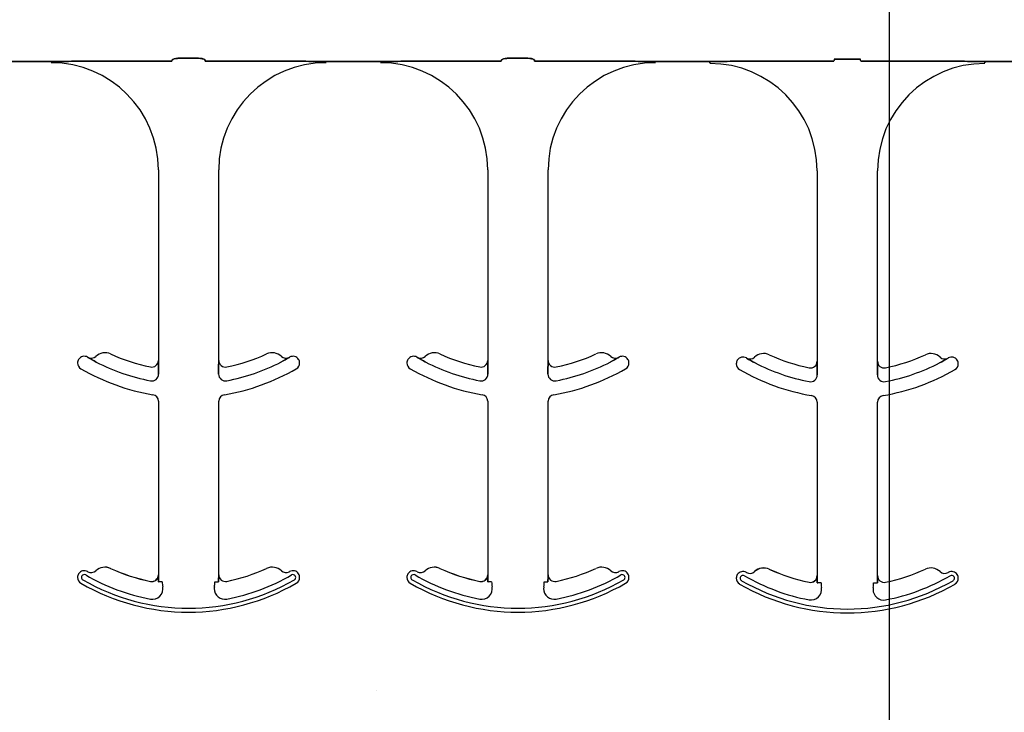
# Model space of a CAD drawing. Units: inches. Extents: x -25 to 189, y -8 to 114.
# Drawn here: x 31 to 33, y 32 to 34 of the extents above; entities that cross this region are included whole.
import ezdxf

# ---------------------------------------------------------------- set-up
doc = ezdxf.new("R2010")
doc.units = ezdxf.units.IN
doc.header["$MEASUREMENT"] = 0
doc.layers.add('FORM', color=7, linetype='Continuous')
doc.layers.add('Notes', color=7, linetype='Continuous')

# ---------------------------------------------------------------- blocks, each defined once
blk = doc.blocks.new('6infixed')
h = blk.add_hatch()
h.set_pattern_fill('AR-CONC', color=256, scale=0.64445)
h.paths.add_polyline_path([(-17.0842, -11.9985), (-11.0842, -11.9985), (-11.0842, -8.3765), (-17.0842, -8.3765)])
at = {"color": 0}
for p, q in [((-15.5556, -8.3659), (-15.6824, -8.3659)), ((-15.6824, -8.3659), (-15.5556, -8.3659)), ((-15.2742, -8.3657), (-15.4729, -8.3657)), ((-15.4729, -8.3657), (-15.2742, -8.3657)), ((-15.2123, -8.3587), (-15.2583, -8.3587)), ((-15.2583, -8.3587), (-15.2123, -8.3587)), ((-14.9977, -8.3657), (-15.1964, -8.3657)), ((-15.1964, -8.3657), (-14.9977, -8.3657)), ((-14.7882, -8.3659), (-14.915, -8.3659)), ((-14.915, -8.3659), (-14.7882, -8.3659)), ((-14.5069, -8.3657), (-14.7055, -8.3657)), ((-14.7055, -8.3657), (-14.5069, -8.3657)), ((-14.4449, -8.3587), (-14.491, -8.3587)), ((-14.491, -8.3587), (-14.4449, -8.3587)), ((-14.429, -8.3657), (-14.2303, -8.3657)), ((-14.2303, -8.3657), (-14.429, -8.3657)), ((-14.1476, -8.3659), (-14.0209, -8.3659)), ((-14.0209, -8.3659), (-14.1476, -8.3659)), ((-14.0209, -8.3668), (-14.0209, -8.3659)), ((-14.0209, -8.3668), (-14.0209, -8.3659)), ((-14.0209, -8.3668), (-14.0209, -8.3659)), ((-14.0209, -8.3668), (-14.0209, -8.3659)), ((-14.0209, -8.3668), (-14.0209, -8.3677)), ((-14.0209, -8.3668), (-14.0209, -8.3677)), ((-14.0209, -8.3668), (-14.0209, -8.3677)), ((-14.0209, -8.3668), (-14.0209, -8.3677)), ((-14.0209, -8.369), (-14.0209, -8.3677)), ((-14.0209, -8.369), (-14.0209, -8.3677)), ((-14.0209, -8.3677), (-14.0209, -8.369)), ((-14.0209, -8.3677), (-14.0209, -8.369)), ((-13.9382, -8.3657), (-13.7317, -8.3657)), ((-13.7317, -8.3657), (-13.9382, -8.3657)), ((-13.7313, -8.3606), (-13.6698, -8.3606)), ((-13.6698, -8.3606), (-13.7313, -8.3606)), ((-13.4629, -8.3657), (-13.6694, -8.3657)), ((-13.6694, -8.3657), (-13.4629, -8.3657)), ((-13.3802, -8.3668), (-13.3802, -8.3659)), ((-13.2535, -8.3659), (-13.3802, -8.3659)), ((-13.3802, -8.3668), (-13.3802, -8.3659)), ((-13.3802, -8.3668), (-13.3802, -8.3659)), ((-13.3802, -8.3659), (-13.2535, -8.3659)), ((-13.3802, -8.3668), (-13.3802, -8.3659)), ((-13.3802, -8.3668), (-13.3802, -8.3677)), ((-13.3802, -8.3668), (-13.3802, -8.3677)), ((-13.3802, -8.3668), (-13.3802, -8.3677)), ((-13.3802, -8.3668), (-13.3802, -8.3677)), ((-13.3802, -8.3677), (-13.3802, -8.369)), ((-13.3802, -8.3677), (-13.3802, -8.369)), ((-13.3802, -8.369), (-13.3802, -8.3677)), ((-13.3802, -8.369), (-13.3802, -8.3677)), ((-15.3056, -8.619), (-15.3056, -9.0632)), ((-15.3056, -8.619), (-15.3056, -9.0632)), ((-15.165, -9.0632), (-15.165, -8.619)), ((-15.165, -9.0632), (-15.165, -8.619)), ((-14.5382, -8.619), (-14.5382, -9.0632)), ((-14.5382, -8.619), (-14.5382, -9.0632)), ((-14.3976, -9.0632), (-14.3976, -8.619)), ((-14.3976, -9.0632), (-14.3976, -8.619)), ((-13.7709, -8.6208), (-13.7709, -9.0651)), ((-13.7709, -8.6208), (-13.7709, -9.0651)), ((-13.6302, -9.0651), (-13.6302, -8.6208)), ((-13.6302, -9.0651), (-13.6302, -8.6208)), ((-15.4701, -9.0561), (-15.47, -9.0559)), ((-15.47, -9.0559), (-15.4701, -9.0561)), ((-15.47, -9.0559), (-15.4701, -9.0561)), ((-15.4701, -9.0561), (-15.47, -9.0559)), ((-15.0006, -9.0559), (-15.0005, -9.0561)), ((-15.0005, -9.0561), (-15.0006, -9.0559)), ((-15.0006, -9.0559), (-15.0005, -9.0561)), ((-15.0005, -9.0561), (-15.0006, -9.0559)), ((-14.7027, -9.0561), (-14.7027, -9.0559)), ((-14.7027, -9.0559), (-14.7027, -9.0561)), ((-14.7027, -9.0559), (-14.7027, -9.0561)), ((-14.7027, -9.0561), (-14.7027, -9.0559)), ((-14.2332, -9.0559), (-14.2331, -9.0561)), ((-14.2331, -9.0561), (-14.2332, -9.0559)), ((-14.2332, -9.0559), (-14.2331, -9.0561)), ((-14.2331, -9.0561), (-14.2332, -9.0559)), ((-13.9353, -9.0579), (-13.9353, -9.0578)), ((-13.9353, -9.0578), (-13.9353, -9.0579)), ((-13.9353, -9.0578), (-13.9353, -9.0579)), ((-13.9353, -9.0579), (-13.9353, -9.0578)), ((-13.4658, -9.0578), (-13.4658, -9.0579)), ((-13.4658, -9.0579), (-13.4658, -9.0578)), ((-13.4658, -9.0578), (-13.4658, -9.0579)), ((-13.4658, -9.0579), (-13.4658, -9.0578)), ((-15.3056, -9.0632), (-15.3055, -9.0632)), ((-15.3055, -9.0632), (-15.3056, -9.0632)), ((-15.3055, -9.0632), (-15.3056, -9.0632)), ((-15.3056, -9.0632), (-15.3055, -9.0632)), ((-15.1651, -9.0632), (-15.165, -9.0632)), ((-15.165, -9.0632), (-15.1651, -9.0632)), ((-15.165, -9.0632), (-15.1651, -9.0632)), ((-15.1651, -9.0632), (-15.165, -9.0632)), ((-14.5382, -9.0632), (-14.5381, -9.0632)), ((-14.5381, -9.0632), (-14.5382, -9.0632)), ((-14.5381, -9.0632), (-14.5382, -9.0632)), ((-14.5382, -9.0632), (-14.5381, -9.0632)), ((-14.3977, -9.0632), (-14.3976, -9.0632)), ((-14.3976, -9.0632), (-14.3977, -9.0632)), ((-14.3976, -9.0632), (-14.3977, -9.0632)), ((-14.3977, -9.0632), (-14.3976, -9.0632)), ((-13.7709, -9.0651), (-13.7707, -9.0651)), ((-13.7707, -9.0651), (-13.7709, -9.0651)), ((-13.7707, -9.0651), (-13.7709, -9.0651)), ((-13.7709, -9.0651), (-13.7707, -9.0651)), ((-13.6304, -9.0651), (-13.6302, -9.0651)), ((-13.6302, -9.0651), (-13.6304, -9.0651)), ((-13.6302, -9.0651), (-13.6304, -9.0651)), ((-13.6304, -9.0651), (-13.6302, -9.0651)), ((-15.3052, -9.0853), (-15.3052, -9.0951)), ((-15.3052, -9.0951), (-15.3052, -9.0853)), ((-15.3052, -9.0951), (-15.3052, -9.0853)), ((-15.3052, -9.0853), (-15.3052, -9.0951)), ((-15.1654, -9.0951), (-15.1654, -9.0853)), ((-15.1654, -9.0853), (-15.1654, -9.0951)), ((-15.1654, -9.0853), (-15.1654, -9.0951)), ((-15.1654, -9.0951), (-15.1654, -9.0853)), ((-14.5378, -9.0853), (-14.5378, -9.0951)), ((-14.5378, -9.0951), (-14.5378, -9.0853)), ((-14.5378, -9.0951), (-14.5378, -9.0853)), ((-14.5378, -9.0853), (-14.5378, -9.0951)), ((-14.398, -9.0951), (-14.398, -9.0853)), ((-14.398, -9.0853), (-14.398, -9.0951)), ((-14.398, -9.0853), (-14.398, -9.0951)), ((-14.398, -9.0951), (-14.398, -9.0853)), ((-13.7705, -9.0872), (-13.7705, -9.097)), ((-13.7705, -9.097), (-13.7705, -9.0872)), ((-13.7705, -9.097), (-13.7705, -9.0872)), ((-13.7705, -9.0872), (-13.7705, -9.097)), ((-13.6306, -9.097), (-13.6306, -9.0872)), ((-13.6306, -9.0872), (-13.6306, -9.097)), ((-13.6306, -9.0872), (-13.6306, -9.097)), ((-13.6306, -9.097), (-13.6306, -9.0872)), ((-15.3056, -9.1586), (-15.3056, -9.5632)), ((-15.3056, -9.1586), (-15.3056, -9.5632)), ((-15.165, -9.5632), (-15.165, -9.1586)), ((-15.165, -9.5632), (-15.165, -9.1586)), ((-14.5382, -9.1586), (-14.5382, -9.5632)), ((-14.5382, -9.1586), (-14.5382, -9.5632)), ((-14.3976, -9.5632), (-14.3976, -9.1586)), ((-14.3976, -9.5632), (-14.3976, -9.1586)), ((-13.7709, -9.1605), (-13.7709, -9.5651)), ((-13.7709, -9.1605), (-13.7709, -9.5651)), ((-13.6302, -9.5651), (-13.6302, -9.1605)), ((-13.6302, -9.5651), (-13.6302, -9.1605)), ((-15.4515, -9.5538), (-15.4514, -9.5539)), ((-15.4514, -9.5539), (-15.4515, -9.5538)), ((-15.4514, -9.5539), (-15.4515, -9.5538)), ((-15.4515, -9.5538), (-15.4514, -9.5539)), ((-15.4172, -9.5483), (-15.4171, -9.5481)), ((-15.4171, -9.5481), (-15.4172, -9.5483)), ((-15.4171, -9.5481), (-15.4172, -9.5483)), ((-15.4172, -9.5483), (-15.4171, -9.5481)), ((-15.3056, -9.5632), (-15.3055, -9.5632)), ((-15.3055, -9.5632), (-15.3056, -9.5632)), ((-15.3055, -9.5632), (-15.3056, -9.5632)), ((-15.3056, -9.5632), (-15.3055, -9.5632)), ((-15.1651, -9.5632), (-15.165, -9.5632)), ((-15.165, -9.5632), (-15.1651, -9.5632)), ((-15.165, -9.5632), (-15.1651, -9.5632)), ((-15.1651, -9.5632), (-15.165, -9.5632)), ((-14.6841, -9.5538), (-14.684, -9.5539)), ((-14.684, -9.5539), (-14.6841, -9.5538)), ((-14.684, -9.5539), (-14.6841, -9.5538)), ((-14.6841, -9.5538), (-14.684, -9.5539)), ((-14.6498, -9.5483), (-14.6497, -9.5481)), ((-14.6497, -9.5481), (-14.6498, -9.5483)), ((-14.6497, -9.5481), (-14.6498, -9.5483)), ((-14.6498, -9.5483), (-14.6497, -9.5481)), ((-14.5382, -9.5632), (-14.5381, -9.5632)), ((-14.5381, -9.5632), (-14.5382, -9.5632)), ((-14.5381, -9.5632), (-14.5382, -9.5632)), ((-14.5382, -9.5632), (-14.5381, -9.5632)), ((-14.3977, -9.5632), (-14.3976, -9.5632)), ((-14.3976, -9.5632), (-14.3977, -9.5632)), ((-14.3976, -9.5632), (-14.3977, -9.5632)), ((-14.3977, -9.5632), (-14.3976, -9.5632)), ((-13.9167, -9.5557), (-13.9167, -9.5557)), ((-13.9167, -9.5557), (-13.9167, -9.5557)), ((-13.9167, -9.5557), (-13.9167, -9.5557)), ((-13.9167, -9.5557), (-13.9167, -9.5557)), ((-13.8824, -9.5501), (-13.8824, -9.55)), ((-13.8824, -9.55), (-13.8824, -9.5501)), ((-13.8824, -9.55), (-13.8824, -9.5501)), ((-13.8824, -9.5501), (-13.8824, -9.55)), ((-13.7709, -9.5651), (-13.7707, -9.5651)), ((-13.7707, -9.5651), (-13.7709, -9.5651)), ((-13.7707, -9.5651), (-13.7709, -9.5651)), ((-13.7709, -9.5651), (-13.7707, -9.5651)), ((-13.6304, -9.5651), (-13.6302, -9.5651)), ((-13.6302, -9.5651), (-13.6304, -9.5651)), ((-13.6302, -9.5651), (-13.6304, -9.5651)), ((-13.6304, -9.5651), (-13.6302, -9.5651)), ((-15.3244, -9.5787), (-15.3244, -9.5785)), ((-15.3244, -9.5787), (-15.3244, -9.5785)), ((-15.3244, -9.5785), (-15.3244, -9.5787)), ((-15.3244, -9.5785), (-15.3244, -9.5787)), ((-15.3044, -9.5799), (-15.3052, -9.5799)), ((-15.3044, -9.5799), (-15.3052, -9.5799)), ((-15.3052, -9.5799), (-15.3044, -9.5799)), ((-15.3052, -9.5799), (-15.3044, -9.5799)), ((-15.2966, -9.5799), (-15.3044, -9.5799)), ((-15.2966, -9.5799), (-15.3044, -9.5799)), ((-15.2966, -9.5799), (-15.3044, -9.5799)), ((-15.2966, -9.5799), (-15.3044, -9.5799)), ((-15.174, -9.5799), (-15.1662, -9.5799)), ((-15.174, -9.5799), (-15.1662, -9.5799)), ((-15.174, -9.5799), (-15.1662, -9.5799)), ((-15.174, -9.5799), (-15.1662, -9.5799)), ((-15.1654, -9.5799), (-15.1662, -9.5799)), ((-15.1662, -9.5799), (-15.1654, -9.5799)), ((-15.1654, -9.5799), (-15.1662, -9.5799)), ((-15.1662, -9.5799), (-15.1654, -9.5799)), ((-14.5571, -9.5787), (-14.557, -9.5785)), ((-14.5571, -9.5787), (-14.557, -9.5785)), ((-14.557, -9.5785), (-14.5571, -9.5787)), ((-14.557, -9.5785), (-14.5571, -9.5787)), ((-14.537, -9.5799), (-14.5379, -9.5799)), ((-14.537, -9.5799), (-14.5379, -9.5799)), ((-14.5379, -9.5799), (-14.537, -9.5799)), ((-14.5379, -9.5799), (-14.537, -9.5799)), ((-14.5292, -9.5799), (-14.537, -9.5799)), ((-14.5292, -9.5799), (-14.537, -9.5799)), ((-14.5292, -9.5799), (-14.537, -9.5799)), ((-14.5292, -9.5799), (-14.537, -9.5799)), ((-14.4067, -9.5799), (-14.3988, -9.5799)), ((-14.4067, -9.5799), (-14.3988, -9.5799)), ((-14.4067, -9.5799), (-14.3988, -9.5799)), ((-14.4067, -9.5799), (-14.3988, -9.5799)), ((-14.398, -9.5799), (-14.3988, -9.5799)), ((-14.3988, -9.5799), (-14.398, -9.5799)), ((-14.398, -9.5799), (-14.3988, -9.5799)), ((-14.3988, -9.5799), (-14.398, -9.5799)), ((-13.7897, -9.5805), (-13.7897, -9.5804)), ((-13.7897, -9.5805), (-13.7897, -9.5804)), ((-13.7897, -9.5804), (-13.7897, -9.5805)), ((-13.7897, -9.5804), (-13.7897, -9.5805)), ((-13.7696, -9.5817), (-13.7705, -9.5817)), ((-13.7696, -9.5817), (-13.7705, -9.5817)), ((-13.7705, -9.5817), (-13.7696, -9.5817)), ((-13.7705, -9.5817), (-13.7696, -9.5817)), ((-13.7618, -9.5817), (-13.7696, -9.5817)), ((-13.7618, -9.5817), (-13.7696, -9.5817)), ((-13.7618, -9.5817), (-13.7696, -9.5817)), ((-13.7618, -9.5817), (-13.7696, -9.5817)), ((-13.6393, -9.5817), (-13.6315, -9.5817)), ((-13.6393, -9.5817), (-13.6315, -9.5817)), ((-13.6393, -9.5817), (-13.6315, -9.5817)), ((-13.6393, -9.5817), (-13.6315, -9.5817)), ((-13.6306, -9.5817), (-13.6315, -9.5817)), ((-13.6315, -9.5817), (-13.6306, -9.5817)), ((-13.6306, -9.5817), (-13.6315, -9.5817)), ((-13.6315, -9.5817), (-13.6306, -9.5817))]:
    blk.add_line(p, q, dxfattribs=at)
for points in [[(-15.5017, -8.3658), (-15.5017, -8.3658, -0.001535), (-15.5556, -8.3659)], [(-15.5556, -8.3659), (-15.5556, -8.3659, 0.001298), (-15.5017, -8.3658)], [(-15.4729, -8.3657), (-15.4729, -8.3657, 0.001819), (-15.5017, -8.3658)], [(-15.5017, -8.3658), (-15.5017, -8.3658, -0.001526), (-15.4729, -8.3657)], [(-15.274, -8.3634, -0.078814), (-15.2739, -8.3631, -0.057826), (-15.2737, -8.3628, -0.050493), (-15.2734, -8.3624, -0.041197), (-15.2728, -8.3619, -0.036347), (-15.2715, -8.3612, -0.036924), (-15.2689, -8.3602, -0.037516), (-15.2642, -8.3592, -0.036768), (-15.2583, -8.3587)], [(-15.2583, -8.3587, 0.057192), (-15.2671, -8.3597, 0.037947), (-15.2707, -8.3609, 0.038224), (-15.2725, -8.3617, 0.050937), (-15.2734, -8.3624, 0.065186), (-15.2738, -8.3629, 0.061203), (-15.2739, -8.3632, 0.053441), (-15.274, -8.3634)], [(-15.2123, -8.3587, -0.057192), (-15.2035, -8.3597, -0.037947), (-15.1999, -8.3609, -0.038224), (-15.1981, -8.3617, -0.050937), (-15.1972, -8.3624, -0.065186), (-15.1968, -8.3629, -0.061203), (-15.1967, -8.3632, -0.053441), (-15.1967, -8.3634)], [(-15.1967, -8.3634, 0.078814), (-15.1967, -8.3631, 0.057826), (-15.1969, -8.3628, 0.050493), (-15.1972, -8.3624, 0.041197), (-15.1978, -8.3619, 0.036347), (-15.1991, -8.3612, 0.036924), (-15.2017, -8.3602, 0.037516), (-15.2064, -8.3592, 0.036768), (-15.2123, -8.3587)], [(-14.9689, -8.3658), (-14.9689, -8.3658, 0.001526), (-14.9977, -8.3657)], [(-14.9977, -8.3657), (-14.9977, -8.3657, -0.001819), (-14.9689, -8.3658)], [(-14.915, -8.3659), (-14.915, -8.3659, -0.001298), (-14.9689, -8.3658)], [(-14.9689, -8.3658), (-14.9689, -8.3658, 0.001535), (-14.915, -8.3659)], [(-14.7343, -8.3658), (-14.7343, -8.3658, -0.001535), (-14.7882, -8.3659)], [(-14.7882, -8.3659), (-14.7882, -8.3659, 0.001298), (-14.7343, -8.3658)], [(-14.7055, -8.3657), (-14.7055, -8.3657, 0.001819), (-14.7343, -8.3658)], [(-14.7343, -8.3658), (-14.7343, -8.3658, -0.001526), (-14.7055, -8.3657)], [(-14.5066, -8.3634, -0.078814), (-14.5065, -8.3631, -0.057826), (-14.5064, -8.3628, -0.050493), (-14.506, -8.3624, -0.041197), (-14.5054, -8.3619, -0.036347), (-14.5042, -8.3612, -0.036924), (-14.5015, -8.3602, -0.037516), (-14.4968, -8.3592, -0.036768), (-14.491, -8.3587)], [(-14.491, -8.3587, 0.057192), (-14.4998, -8.3597, 0.037947), (-14.5033, -8.3609, 0.038224), (-14.5051, -8.3617, 0.050937), (-14.506, -8.3624, 0.065186), (-14.5064, -8.3629, 0.061203), (-14.5065, -8.3632, 0.053441), (-14.5066, -8.3634)], [(-14.4449, -8.3587, -0.057192), (-14.4361, -8.3597, -0.037947), (-14.4326, -8.3609, -0.038224), (-14.4308, -8.3617, -0.050937), (-14.4298, -8.3624, -0.065186), (-14.4294, -8.3629, -0.061203), (-14.4293, -8.3632, -0.053441), (-14.4293, -8.3634)], [(-14.4293, -8.3634, 0.078814), (-14.4293, -8.3631, 0.057826), (-14.4295, -8.3628, 0.050493), (-14.4298, -8.3624, 0.041197), (-14.4305, -8.3619, 0.036347), (-14.4317, -8.3612, 0.036924), (-14.4343, -8.3602, 0.037516), (-14.4391, -8.3592, 0.036768), (-14.4449, -8.3587)], [(-14.2303, -8.3657), (-14.2303, -8.3657, -0.001819), (-14.2015, -8.3658)], [(-14.2015, -8.3658), (-14.2015, -8.3658, 0.001526), (-14.2303, -8.3657)], [(-14.2015, -8.3658), (-14.2015, -8.3658, 0.001535), (-14.1476, -8.3659)], [(-14.1476, -8.3659), (-14.1476, -8.3659, -0.001298), (-14.2015, -8.3658)], [(-14.0209, -8.3659), (-14.0209, -8.3659, 0.001298), (-13.9669, -8.3658)], [(-13.9669, -8.3658), (-13.9669, -8.3658, -0.001535), (-14.0209, -8.3659)], [(-13.9669, -8.3658), (-13.9669, -8.3658, -0.001526), (-13.9382, -8.3657)], [(-13.9382, -8.3657), (-13.9382, -8.3657, 0.001819), (-13.9669, -8.3658)], [(-13.4342, -8.3658), (-13.4342, -8.3658, 0.001526), (-13.4629, -8.3657)], [(-13.4629, -8.3657), (-13.4629, -8.3657, -0.001819), (-13.4342, -8.3658)], [(-13.3802, -8.3659), (-13.3802, -8.3659, -0.001298), (-13.4342, -8.3658)], [(-13.4342, -8.3658), (-13.4342, -8.3658, 0.001535), (-13.3802, -8.3659)], [(-15.4503, -9.0672), (-15.4503, -9.0672, -0.018371), (-15.4701, -9.0561)], [(-15.4701, -9.0561), (-15.4701, -9.0561, 0.018454), (-15.4503, -9.0672)], [(-15.4701, -9.0561), (-15.4701, -9.0561, 0.018454), (-15.4503, -9.0672)], [(-15.4503, -9.0672), (-15.4503, -9.0672, -0.018371), (-15.4701, -9.0561)], [(-15.0005, -9.0561), (-15.0005, -9.0561, -0.018454), (-15.0203, -9.0672)], [(-15.0203, -9.0672), (-15.0203, -9.0672, 0.018371), (-15.0005, -9.0561)], [(-15.0203, -9.0672), (-15.0203, -9.0672, 0.018371), (-15.0005, -9.0561)], [(-15.0005, -9.0561), (-15.0005, -9.0561, -0.018454), (-15.0203, -9.0672)], [(-14.683, -9.0672), (-14.683, -9.0672, -0.018371), (-14.7027, -9.0561)], [(-14.7027, -9.0561), (-14.7027, -9.0561, 0.018454), (-14.683, -9.0672)], [(-14.7027, -9.0561), (-14.7027, -9.0561, 0.018454), (-14.683, -9.0672)], [(-14.683, -9.0672), (-14.683, -9.0672, -0.018371), (-14.7027, -9.0561)], [(-14.2331, -9.0561), (-14.2331, -9.0561, -0.018454), (-14.2529, -9.0672)], [(-14.2529, -9.0672), (-14.2529, -9.0672, 0.018371), (-14.2331, -9.0561)], [(-14.2529, -9.0672), (-14.2529, -9.0672, 0.018371), (-14.2331, -9.0561)], [(-14.2331, -9.0561), (-14.2331, -9.0561, -0.018454), (-14.2529, -9.0672)], [(-13.9156, -9.069), (-13.9156, -9.069, -0.018371), (-13.9353, -9.0579)], [(-13.9353, -9.0579), (-13.9353, -9.0579, 0.018454), (-13.9156, -9.069)], [(-13.9353, -9.0579), (-13.9353, -9.0579, 0.018454), (-13.9156, -9.069)], [(-13.9156, -9.069), (-13.9156, -9.069, -0.018371), (-13.9353, -9.0579)], [(-13.4658, -9.0579), (-13.4658, -9.0579, -0.018454), (-13.4855, -9.069)], [(-13.4855, -9.069), (-13.4855, -9.069, 0.018371), (-13.4658, -9.0579)], [(-13.4855, -9.069), (-13.4855, -9.069, 0.018371), (-13.4658, -9.0579)], [(-13.4658, -9.0579), (-13.4658, -9.0579, -0.018454), (-13.4855, -9.069)], [(-15.3055, -9.0632), (-15.3055, -9.0632, -0.006561), (-15.3052, -9.0853)], [(-15.3052, -9.0853), (-15.3052, -9.0853, 0.006526), (-15.3055, -9.0632)], [(-15.3052, -9.0853), (-15.3052, -9.0853, 0.006526), (-15.3055, -9.0632)], [(-15.3055, -9.0632), (-15.3055, -9.0632, -0.006561), (-15.3052, -9.0853)], [(-15.1654, -9.0853), (-15.1654, -9.0853, -0.006526), (-15.1651, -9.0632)], [(-15.1651, -9.0632), (-15.1651, -9.0632, 0.006561), (-15.1654, -9.0853)], [(-15.1651, -9.0632), (-15.1651, -9.0632, 0.006561), (-15.1654, -9.0853)], [(-15.1654, -9.0853), (-15.1654, -9.0853, -0.006526), (-15.1651, -9.0632)], [(-14.5381, -9.0632), (-14.5381, -9.0632, -0.006561), (-14.5378, -9.0853)], [(-14.5378, -9.0853), (-14.5378, -9.0853, 0.006526), (-14.5381, -9.0632)], [(-14.5378, -9.0853), (-14.5378, -9.0853, 0.006526), (-14.5381, -9.0632)], [(-14.5381, -9.0632), (-14.5381, -9.0632, -0.006561), (-14.5378, -9.0853)], [(-14.398, -9.0853), (-14.398, -9.0853, -0.006526), (-14.3977, -9.0632)], [(-14.3977, -9.0632), (-14.3977, -9.0632, 0.006561), (-14.398, -9.0853)], [(-14.3977, -9.0632), (-14.3977, -9.0632, 0.006561), (-14.398, -9.0853)], [(-14.398, -9.0853), (-14.398, -9.0853, -0.006526), (-14.3977, -9.0632)], [(-13.7707, -9.0651), (-13.7707, -9.0651, -0.006561), (-13.7705, -9.0872)], [(-13.7705, -9.0872), (-13.7705, -9.0872, 0.006526), (-13.7707, -9.0651)], [(-13.7705, -9.0872), (-13.7705, -9.0872, 0.006526), (-13.7707, -9.0651)], [(-13.7707, -9.0651), (-13.7707, -9.0651, -0.006561), (-13.7705, -9.0872)], [(-13.6306, -9.0872), (-13.6306, -9.0872, -0.006526), (-13.6304, -9.0651)], [(-13.6304, -9.0651), (-13.6304, -9.0651, 0.006561), (-13.6306, -9.0872)], [(-13.6304, -9.0651), (-13.6304, -9.0651, 0.006561), (-13.6306, -9.0872)], [(-13.6306, -9.0872), (-13.6306, -9.0872, -0.006526), (-13.6304, -9.0651)], [(-15.3055, -9.5632), (-15.3055, -9.5632, -0.00533), (-15.3052, -9.5799)], [(-15.3052, -9.5799), (-15.3052, -9.5799, 0.005316), (-15.3055, -9.5632)], [(-15.3052, -9.5799), (-15.3052, -9.5799, 0.005316), (-15.3055, -9.5632)], [(-15.3055, -9.5632), (-15.3055, -9.5632, -0.00533), (-15.3052, -9.5799)], [(-15.1654, -9.5799), (-15.1654, -9.5799, -0.005316), (-15.1651, -9.5632)], [(-15.1651, -9.5632), (-15.1651, -9.5632, 0.00533), (-15.1654, -9.5799)], [(-15.1651, -9.5632), (-15.1651, -9.5632, 0.00533), (-15.1654, -9.5799)], [(-15.1654, -9.5799), (-15.1654, -9.5799, -0.005316), (-15.1651, -9.5632)], [(-14.5381, -9.5632), (-14.5381, -9.5632, -0.00533), (-14.5379, -9.5799)], [(-14.5379, -9.5799), (-14.5379, -9.5799, 0.005316), (-14.5381, -9.5632)], [(-14.5379, -9.5799), (-14.5379, -9.5799, 0.005316), (-14.5381, -9.5632)], [(-14.5381, -9.5632), (-14.5381, -9.5632, -0.00533), (-14.5379, -9.5799)], [(-14.398, -9.5799), (-14.398, -9.5799, -0.005316), (-14.3977, -9.5632)], [(-14.3977, -9.5632), (-14.3977, -9.5632, 0.00533), (-14.398, -9.5799)], [(-14.3977, -9.5632), (-14.3977, -9.5632, 0.00533), (-14.398, -9.5799)], [(-14.398, -9.5799), (-14.398, -9.5799, -0.005316), (-14.3977, -9.5632)], [(-13.7707, -9.5651), (-13.7707, -9.5651, -0.00533), (-13.7705, -9.5817)], [(-13.7705, -9.5817), (-13.7705, -9.5817, 0.005316), (-13.7707, -9.5651)], [(-13.7705, -9.5817), (-13.7705, -9.5817, 0.005316), (-13.7707, -9.5651)], [(-13.7707, -9.5651), (-13.7707, -9.5651, -0.00533), (-13.7705, -9.5817)], [(-13.6306, -9.5817), (-13.6306, -9.5817, -0.005316), (-13.6304, -9.5651)], [(-13.6304, -9.5651), (-13.6304, -9.5651, 0.00533), (-13.6306, -9.5817)], [(-13.6304, -9.5651), (-13.6304, -9.5651, 0.00533), (-13.6306, -9.5817)], [(-13.6306, -9.5817), (-13.6306, -9.5817, -0.005316), (-13.6304, -9.5651)]]:
    blk.add_lwpolyline(points, format="xyb", dxfattribs=at)
for centre, radius, start, end in [((-15.5556, -8.619), 0.25, 0, 90), ((-15.5556, -8.619), 0.25, 0, 90), ((-14.915, -8.619), 0.25, 90, 180), ((-14.915, -8.619), 0.25, 90, 180), ((-14.7882, -8.619), 0.25, 0, 90), ((-14.7882, -8.619), 0.25, 0, 90), ((-14.1476, -8.619), 0.25, 90, 180), ((-14.1476, -8.619), 0.25, 90, 180), ((-14.0209, -8.6208), 0.25, 0, 90), ((-14.0209, -8.6208), 0.25, 0, 90), ((-13.3802, -8.6208), 0.25, 90, 180), ((-13.3802, -8.6208), 0.25, 90, 180), ((-15.4784, -9.0692), 0.0156, 148.0333, 180), ((-15.4784, -9.0692), 0.0156, 148.0333, 180), ((-15.4784, -9.0692), 0.0156, 59.8819, 148.0333), ((-15.4784, -9.0692), 0.0156, 59.8819, 148.0333), ((-15.2353, -8.6502), 0.4688, 239.8819, 239.9499), ((-15.2353, -8.6502), 0.4688, 239.8819, 239.9499), ((-15.4622, -9.0424), 0.0156, 239.9499, 313.2501), ((-15.4622, -9.0424), 0.0156, 239.9499, 313.2501), ((-15.4301, -9.0766), 0.0313, 65.4462, 133.2501), ((-15.4301, -9.0766), 0.0313, 65.4462, 133.2501), ((-15.2353, -8.6502), 0.4375, 245.4462, 258.2464), ((-15.2353, -8.6502), 0.4375, 245.4462, 258.2464), ((-15.2353, -8.6502), 0.4375, 281.7536, 294.5538), ((-15.2353, -8.6502), 0.4375, 281.7536, 294.5538), ((-15.0405, -9.0766), 0.0312, 46.7499, 114.5538), ((-15.0405, -9.0766), 0.0312, 46.7499, 114.5538), ((-15.0084, -9.0424), 0.0156, 226.7499, 300.0501), ((-15.0084, -9.0424), 0.0156, 226.7499, 300.0501), ((-15.2353, -8.6502), 0.4688, 300.0501, 300.1181), ((-15.2353, -8.6502), 0.4688, 300.0501, 300.1181), ((-14.9922, -9.0692), 0.0156, 31.9667, 120.1181), ((-14.9922, -9.0692), 0.0156, 31.9667, 120.1181), ((-14.9922, -9.0692), 0.0156, 0, 31.9667), ((-14.9922, -9.0692), 0.0156, 0, 31.9667), ((-14.711, -9.0692), 0.0156, 148.0333, 180), ((-14.711, -9.0692), 0.0156, 148.0333, 180), ((-14.711, -9.0692), 0.0156, 59.8819, 148.0333), ((-14.711, -9.0692), 0.0156, 59.8819, 148.0333), ((-14.4679, -8.6502), 0.4688, 239.8819, 239.9499), ((-14.4679, -8.6502), 0.4688, 239.8819, 239.9499), ((-14.6948, -9.0424), 0.0156, 239.9499, 313.2501), ((-14.6948, -9.0424), 0.0156, 239.9499, 313.2501), ((-14.6627, -9.0766), 0.0313, 65.4462, 133.2501), ((-14.6627, -9.0766), 0.0313, 65.4462, 133.2501), ((-14.4679, -8.6502), 0.4375, 245.4462, 258.2464), ((-14.4679, -8.6502), 0.4375, 245.4462, 258.2464), ((-14.4679, -8.6502), 0.4375, 281.7536, 294.5538), ((-14.4679, -8.6502), 0.4375, 281.7536, 294.5538), ((-14.2731, -9.0766), 0.0312, 46.7499, 114.5538), ((-14.2731, -9.0766), 0.0312, 46.7499, 114.5538), ((-14.241, -9.0424), 0.0156, 226.7499, 300.0501), ((-14.241, -9.0424), 0.0156, 226.7499, 300.0501), ((-14.4679, -8.6502), 0.4688, 300.0501, 300.1181), ((-14.4679, -8.6502), 0.4688, 300.0501, 300.1181), ((-14.2249, -9.0692), 0.0156, 31.9667, 120.1181), ((-14.2249, -9.0692), 0.0156, 31.9667, 120.1181), ((-14.2249, -9.0692), 0.0156, 0, 31.9667), ((-14.2249, -9.0692), 0.0156, 0, 31.9667), ((-13.9436, -9.071), 0.0156, 59.8819, 148.0333), ((-13.9436, -9.071), 0.0156, 59.8819, 148.0333), ((-13.7005, -8.6521), 0.4688, 239.8819, 239.9499), ((-13.7005, -8.6521), 0.4688, 239.8819, 239.9499), ((-13.9275, -9.0443), 0.0156, 239.9499, 313.2501), ((-13.9275, -9.0443), 0.0156, 239.9499, 313.2501), ((-13.8953, -9.0784), 0.0313, 65.4462, 133.2501), ((-13.8953, -9.0784), 0.0313, 65.4462, 133.2501), ((-13.7005, -8.6521), 0.4375, 245.4462, 258.2464), ((-13.7005, -8.6521), 0.4375, 245.4462, 258.2464), ((-13.7005, -8.6521), 0.4375, 281.7536, 294.5538), ((-13.7005, -8.6521), 0.4375, 281.7536, 294.5538), ((-13.5058, -9.0784), 0.0312, 46.7499, 114.5538), ((-13.5058, -9.0784), 0.0312, 46.7499, 114.5538), ((-13.4736, -9.0443), 0.0156, 226.7499, 300.0501), ((-13.4736, -9.0443), 0.0156, 226.7499, 300.0501), ((-13.7005, -8.6521), 0.4688, 300.0501, 300.1181), ((-13.7005, -8.6521), 0.4688, 300.0501, 300.1181), ((-13.4575, -9.071), 0.0156, 31.9667, 120.1181), ((-13.4575, -9.071), 0.0156, 31.9667, 120.1181), ((-15.4784, -9.0692), 0.0156, 180, 239.8819), ((-15.4784, -9.0692), 0.0156, 180, 239.8819), ((-15.2353, -8.6502), 0.5, 239.8819, 260.4059), ((-15.2353, -8.6502), 0.5, 239.8819, 260.4059), ((-15.2353, -8.6502), 0.4691, 242.7181, 259.0673), ((-15.2353, -8.6502), 0.4691, 242.7181, 259.0673), ((-15.2353, -8.6502), 0.4691, 242.7181, 259.0673), ((-15.2353, -8.6502), 0.4691, 242.7181, 259.0673), ((-15.3212, -9.0632), 0.0156, 258.2464, 0), ((-15.3212, -9.0632), 0.0156, 258.2464, 0), ((-15.1494, -9.0632), 0.0156, 180, 281.7536), ((-15.1494, -9.0632), 0.0156, 180, 281.7536), ((-15.2353, -8.6502), 0.5, 279.5941, 300.1181), ((-15.2353, -8.6502), 0.5, 279.5941, 300.1181), ((-15.2353, -8.6502), 0.4691, 280.9327, 297.2819), ((-15.2353, -8.6502), 0.4691, 280.9327, 297.2819), ((-15.2353, -8.6502), 0.4691, 280.9327, 297.2819), ((-15.2353, -8.6502), 0.4691, 280.9327, 297.2819), ((-14.9922, -9.0692), 0.0156, 300.1181, 0), ((-14.9922, -9.0692), 0.0156, 300.1181, 0), ((-14.711, -9.0692), 0.0156, 180, 239.8819), ((-14.711, -9.0692), 0.0156, 180, 239.8819), ((-14.4679, -8.6502), 0.5, 239.8819, 260.4059), ((-14.4679, -8.6502), 0.5, 239.8819, 260.4059), ((-14.4679, -8.6502), 0.4691, 242.7181, 259.0673), ((-14.4679, -8.6502), 0.4691, 242.7181, 259.0673), ((-14.4679, -8.6502), 0.4691, 242.7181, 259.0673), ((-14.4679, -8.6502), 0.4691, 242.7181, 259.0673), ((-14.5539, -9.0632), 0.0156, 258.2464, 0), ((-14.5539, -9.0632), 0.0156, 258.2464, 0), ((-14.382, -9.0632), 0.0156, 180, 281.7536), ((-14.382, -9.0632), 0.0156, 180, 281.7536), ((-14.4679, -8.6502), 0.5, 279.5941, 300.1181), ((-14.4679, -8.6502), 0.5, 279.5941, 300.1181), ((-14.4679, -8.6502), 0.4691, 280.9327, 297.2819), ((-14.4679, -8.6502), 0.4691, 280.9327, 297.2819), ((-14.4679, -8.6502), 0.4691, 280.9327, 297.2819), ((-14.4679, -8.6502), 0.4691, 280.9327, 297.2819), ((-14.2249, -9.0692), 0.0156, 300.1181, 0), ((-14.2249, -9.0692), 0.0156, 300.1181, 0), ((-13.9436, -9.071), 0.0156, 148.0333, 180), ((-13.9436, -9.071), 0.0156, 148.0333, 180), ((-13.9436, -9.071), 0.0156, 180, 239.8819), ((-13.9436, -9.071), 0.0156, 180, 239.8819), ((-13.7005, -8.6521), 0.4691, 242.7181, 259.0673), ((-13.7005, -8.6521), 0.4691, 242.7181, 259.0673), ((-13.7005, -8.6521), 0.4691, 242.7181, 259.0673), ((-13.7005, -8.6521), 0.4691, 242.7181, 259.0673), ((-13.7865, -9.0651), 0.0156, 258.2464, 0), ((-13.7865, -9.0651), 0.0156, 258.2464, 0), ((-13.6146, -9.0651), 0.0156, 180, 281.7536), ((-13.6146, -9.0651), 0.0156, 180, 281.7536), ((-13.7005, -8.6521), 0.4691, 280.9327, 297.2819), ((-13.7005, -8.6521), 0.4691, 280.9327, 297.2819), ((-13.7005, -8.6521), 0.4691, 280.9327, 297.2819), ((-13.7005, -8.6521), 0.4691, 280.9327, 297.2819), ((-13.4575, -9.071), 0.0156, 300.1181, 0), ((-13.4575, -9.071), 0.0156, 300.1181, 0), ((-13.4575, -9.071), 0.0156, 0, 31.9667), ((-13.4575, -9.071), 0.0156, 0, 31.9667), ((-15.3212, -9.0951), 0.016, 259.0673, 0), ((-15.3212, -9.0951), 0.016, 259.0673, 0), ((-15.3212, -9.0951), 0.016, 259.0673, 0), ((-15.3212, -9.0951), 0.016, 259.0673, 0), ((-15.1494, -9.0951), 0.016, 180, 280.9327), ((-15.1494, -9.0951), 0.016, 180, 280.9327), ((-15.1494, -9.0951), 0.016, 180, 280.9327), ((-15.1494, -9.0951), 0.016, 180, 280.9327), ((-14.5539, -9.0951), 0.016, 259.0673, 0), ((-14.5539, -9.0951), 0.016, 259.0673, 0), ((-14.5539, -9.0951), 0.016, 259.0673, 0), ((-14.5539, -9.0951), 0.016, 259.0673, 0), ((-14.382, -9.0951), 0.016, 180, 280.9327), ((-14.382, -9.0951), 0.016, 180, 280.9327), ((-14.382, -9.0951), 0.016, 180, 280.9327), ((-14.382, -9.0951), 0.016, 180, 280.9327), ((-13.7005, -8.6521), 0.5, 239.8819, 260.4059), ((-13.7005, -8.6521), 0.5, 239.8819, 260.4059), ((-13.7865, -9.097), 0.016, 259.0673, 0), ((-13.7865, -9.097), 0.016, 259.0673, 0), ((-13.7865, -9.097), 0.016, 259.0673, 0), ((-13.7865, -9.097), 0.016, 259.0673, 0), ((-13.6146, -9.097), 0.016, 180, 280.9327), ((-13.6146, -9.097), 0.016, 180, 280.9327), ((-13.6146, -9.097), 0.016, 180, 280.9327), ((-13.6146, -9.097), 0.016, 180, 280.9327), ((-13.7005, -8.6521), 0.5, 279.5941, 300.1181), ((-13.7005, -8.6521), 0.5, 279.5941, 300.1181), ((-15.3212, -9.1586), 0.0156, 0, 80.4059), ((-15.3212, -9.1586), 0.0156, 0, 80.4059), ((-15.1494, -9.1586), 0.0156, 99.5941, 180), ((-15.1494, -9.1586), 0.0156, 99.5941, 180), ((-14.5539, -9.1586), 0.0156, 0, 80.4059), ((-14.5539, -9.1586), 0.0156, 0, 80.4059), ((-14.382, -9.1586), 0.0156, 99.5941, 180), ((-14.382, -9.1586), 0.0156, 99.5941, 180), ((-13.7865, -9.1605), 0.0156, 0, 80.4059), ((-13.7865, -9.1605), 0.0156, 0, 80.4059), ((-13.6146, -9.1605), 0.0156, 99.5941, 180), ((-13.6146, -9.1605), 0.0156, 99.5941, 180), ((-15.4784, -9.5692), 0.0156, 148.0333, 180), ((-15.4784, -9.5692), 0.0156, 148.0333, 180), ((-15.4784, -9.5692), 0.0156, 59.8819, 148.0333), ((-15.4784, -9.5692), 0.0156, 59.8819, 148.0333), ((-15.4784, -9.5692), 0.00658, 148.0333, 180), ((-15.4784, -9.5692), 0.00658, 148.0333, 180), ((-15.4784, -9.5692), 0.00658, 148.0333, 180), ((-15.4784, -9.5692), 0.00658, 148.0333, 180), ((-15.4784, -9.5692), 0.00658, 59.8819, 148.0333), ((-15.4784, -9.5692), 0.00658, 59.8819, 148.0333), ((-15.4784, -9.5692), 0.00658, 59.8819, 148.0333), ((-15.4784, -9.5692), 0.00658, 59.8819, 148.0333), ((-15.2353, -9.1502), 0.4778, 239.8819, 259.2484), ((-15.2353, -9.1502), 0.4778, 239.8819, 259.2484), ((-15.2353, -9.1502), 0.4778, 239.8819, 259.2484), ((-15.2353, -9.1502), 0.4778, 239.8819, 259.2484), ((-15.2353, -9.1502), 0.4688, 239.8819, 239.9499), ((-15.2353, -9.1502), 0.4688, 239.8819, 239.9499), ((-15.4622, -9.5424), 0.0156, 239.9499, 313.2501), ((-15.4622, -9.5424), 0.0156, 239.9499, 313.2501), ((-15.4301, -9.5766), 0.0313, 65.4462, 133.2501), ((-15.4301, -9.5766), 0.0313, 65.4462, 133.2501), ((-15.4301, -9.5766), 0.0311, 65.4462, 133.2501), ((-15.4301, -9.5766), 0.0311, 65.4462, 133.2501), ((-15.4301, -9.5766), 0.0311, 65.4462, 133.2501), ((-15.4301, -9.5766), 0.0311, 65.4462, 133.2501), ((-15.2353, -9.1502), 0.4376, 245.4462, 258.2464), ((-15.2353, -9.1502), 0.4376, 245.4462, 258.2464), ((-15.2353, -9.1502), 0.4376, 245.4462, 258.2464), ((-15.2353, -9.1502), 0.4376, 245.4462, 258.2464), ((-15.2353, -9.1502), 0.4375, 245.4462, 258.2464), ((-15.2353, -9.1502), 0.4375, 245.4462, 258.2464), ((-15.3212, -9.5632), 0.0158, 258.2464, 0), ((-15.3212, -9.5632), 0.0158, 258.2464, 0), ((-15.3212, -9.5632), 0.0158, 258.2464, 0), ((-15.3212, -9.5632), 0.0156, 258.2464, 0), ((-15.3212, -9.5632), 0.0158, 258.2464, 0), ((-15.3212, -9.5632), 0.0156, 258.2464, 0), ((-15.1494, -9.5632), 0.0156, 180, 281.7536), ((-15.1494, -9.5632), 0.0156, 180, 281.7536), ((-15.2353, -9.1502), 0.4375, 281.7536, 294.5538), ((-15.2353, -9.1502), 0.4375, 281.7536, 294.5538), ((-15.2353, -9.1502), 0.4778, 280.7516, 300.1181), ((-15.2353, -9.1502), 0.4778, 280.7516, 300.1181), ((-15.2353, -9.1502), 0.4778, 280.7516, 300.1181), ((-15.2353, -9.1502), 0.4778, 280.7516, 300.1181), ((-15.0405, -9.5766), 0.0312, 46.7499, 114.5538), ((-15.0405, -9.5766), 0.0312, 46.7499, 114.5538), ((-15.0084, -9.5424), 0.0156, 226.7499, 300.0501), ((-15.0084, -9.5424), 0.0156, 226.7499, 300.0501), ((-15.2353, -9.1502), 0.4688, 300.0501, 300.1181), ((-15.2353, -9.1502), 0.4688, 300.0501, 300.1181), ((-14.9922, -9.5692), 0.0156, 31.9667, 120.1181), ((-14.9922, -9.5692), 0.0156, 31.9667, 120.1181), ((-14.9922, -9.5692), 0.00658, 31.9667, 120.1181), ((-14.9922, -9.5692), 0.00658, 31.9667, 120.1181), ((-14.9922, -9.5692), 0.00658, 31.9667, 120.1181), ((-14.9922, -9.5692), 0.00658, 31.9667, 120.1181), ((-14.9922, -9.5692), 0.00658, 0, 31.9667), ((-14.9922, -9.5692), 0.00658, 0, 31.9667), ((-14.9922, -9.5692), 0.00658, 0, 31.9667), ((-14.9922, -9.5692), 0.00658, 0, 31.9667), ((-14.9922, -9.5692), 0.0156, 0, 31.9667), ((-14.9922, -9.5692), 0.0156, 0, 31.9667), ((-14.711, -9.5692), 0.0156, 148.0333, 180), ((-14.711, -9.5692), 0.0156, 148.0333, 180), ((-14.711, -9.5692), 0.0156, 59.8819, 148.0333), ((-14.711, -9.5692), 0.0156, 59.8819, 148.0333), ((-14.711, -9.5692), 0.00658, 148.0333, 180), ((-14.711, -9.5692), 0.00658, 148.0333, 180), ((-14.711, -9.5692), 0.00658, 148.0333, 180), ((-14.711, -9.5692), 0.00658, 148.0333, 180), ((-14.711, -9.5692), 0.00658, 59.8819, 148.0333), ((-14.711, -9.5692), 0.00658, 59.8819, 148.0333), ((-14.711, -9.5692), 0.00658, 59.8819, 148.0333), ((-14.711, -9.5692), 0.00658, 59.8819, 148.0333), ((-14.4679, -9.1502), 0.4778, 239.8819, 259.2484), ((-14.4679, -9.1502), 0.4778, 239.8819, 259.2484), ((-14.4679, -9.1502), 0.4778, 239.8819, 259.2484), ((-14.4679, -9.1502), 0.4778, 239.8819, 259.2484), ((-14.4679, -9.1502), 0.4688, 239.8819, 239.9499), ((-14.4679, -9.1502), 0.4688, 239.8819, 239.9499), ((-14.6948, -9.5424), 0.0156, 239.9499, 313.2501), ((-14.6948, -9.5424), 0.0156, 239.9499, 313.2501), ((-14.6627, -9.5766), 0.0313, 65.4462, 133.2501), ((-14.6627, -9.5766), 0.0313, 65.4462, 133.2501), ((-14.6627, -9.5766), 0.0311, 65.4462, 133.2501), ((-14.6627, -9.5766), 0.0311, 65.4462, 133.2501), ((-14.6627, -9.5766), 0.0311, 65.4462, 133.2501), ((-14.6627, -9.5766), 0.0311, 65.4462, 133.2501), ((-14.4679, -9.1502), 0.4376, 245.4462, 258.2464), ((-14.4679, -9.1502), 0.4376, 245.4462, 258.2464), ((-14.4679, -9.1502), 0.4376, 245.4462, 258.2464), ((-14.4679, -9.1502), 0.4376, 245.4462, 258.2464), ((-14.4679, -9.1502), 0.4375, 245.4462, 258.2464), ((-14.4679, -9.1502), 0.4375, 245.4462, 258.2464), ((-14.5539, -9.5632), 0.0158, 258.2464, 0), ((-14.5539, -9.5632), 0.0158, 258.2464, 0), ((-14.5539, -9.5632), 0.0158, 258.2464, 0), ((-14.5539, -9.5632), 0.0158, 258.2464, 0), ((-14.5539, -9.5632), 0.0156, 258.2464, 0), ((-14.5539, -9.5632), 0.0156, 258.2464, 0), ((-14.382, -9.5632), 0.0156, 180, 281.7536), ((-14.382, -9.5632), 0.0156, 180, 281.7536), ((-14.4679, -9.1502), 0.4375, 281.7536, 294.5538), ((-14.4679, -9.1502), 0.4375, 281.7536, 294.5538), ((-14.4679, -9.1502), 0.4778, 280.7516, 300.1181), ((-14.4679, -9.1502), 0.4778, 280.7516, 300.1181), ((-14.4679, -9.1502), 0.4778, 280.7516, 300.1181), ((-14.4679, -9.1502), 0.4778, 280.7516, 300.1181), ((-14.2731, -9.5766), 0.0312, 46.7499, 114.5538), ((-14.2731, -9.5766), 0.0312, 46.7499, 114.5538), ((-14.241, -9.5424), 0.0156, 226.7499, 300.0501), ((-14.241, -9.5424), 0.0156, 226.7499, 300.0501), ((-14.4679, -9.1502), 0.4688, 300.0501, 300.1181), ((-14.4679, -9.1502), 0.4688, 300.0501, 300.1181), ((-14.2249, -9.5692), 0.0156, 31.9667, 120.1181), ((-14.2249, -9.5692), 0.0156, 31.9667, 120.1181), ((-14.2249, -9.5692), 0.00658, 31.9667, 120.1181), ((-14.2249, -9.5692), 0.00658, 31.9667, 120.1181), ((-14.2249, -9.5692), 0.00658, 31.9667, 120.1181), ((-14.2249, -9.5692), 0.00658, 31.9667, 120.1181), ((-14.2249, -9.5692), 0.00658, 0, 31.9667), ((-14.2249, -9.5692), 0.00658, 0, 31.9667), ((-14.2249, -9.5692), 0.00658, 0, 31.9667), ((-14.2249, -9.5692), 0.00658, 0, 31.9667), ((-14.2249, -9.5692), 0.0156, 0, 31.9667), ((-14.2249, -9.5692), 0.0156, 0, 31.9667), ((-13.9436, -9.571), 0.0156, 148.0333, 180), ((-13.9436, -9.571), 0.0156, 148.0333, 180), ((-13.9436, -9.571), 0.0156, 59.8819, 148.0333), ((-13.9436, -9.571), 0.0156, 59.8819, 148.0333), ((-13.9436, -9.571), 0.00658, 59.8819, 148.0333), ((-13.9436, -9.571), 0.00658, 59.8819, 148.0333), ((-13.9436, -9.571), 0.00658, 59.8819, 148.0333), ((-13.9436, -9.571), 0.00658, 59.8819, 148.0333), ((-13.7005, -9.1521), 0.4778, 239.8819, 259.2484), ((-13.7005, -9.1521), 0.4778, 239.8819, 259.2484), ((-13.7005, -9.1521), 0.4778, 239.8819, 259.2484), ((-13.7005, -9.1521), 0.4778, 239.8819, 259.2484), ((-13.7005, -9.1521), 0.4688, 239.8819, 239.9499), ((-13.7005, -9.1521), 0.4688, 239.8819, 239.9499), ((-13.9275, -9.5443), 0.0156, 239.9499, 313.2501), ((-13.9275, -9.5443), 0.0156, 239.9499, 313.2501), ((-13.8953, -9.5784), 0.0313, 65.4462, 133.2501), ((-13.8953, -9.5784), 0.0313, 65.4462, 133.2501), ((-13.8953, -9.5784), 0.0311, 65.4462, 133.2501), ((-13.8953, -9.5784), 0.0311, 65.4462, 133.2501), ((-13.8953, -9.5784), 0.0311, 65.4462, 133.2501), ((-13.8953, -9.5784), 0.0311, 65.4462, 133.2501), ((-13.7005, -9.1521), 0.4375, 245.4462, 258.2464), ((-13.7005, -9.1521), 0.4375, 245.4462, 258.2464), ((-13.7005, -9.1521), 0.4376, 245.4462, 258.2464), ((-13.7005, -9.1521), 0.4376, 245.4462, 258.2464), ((-13.7005, -9.1521), 0.4376, 245.4462, 258.2464), ((-13.7005, -9.1521), 0.4376, 245.4462, 258.2464), ((-13.7865, -9.5651), 0.0158, 258.2464, 0), ((-13.7865, -9.5651), 0.0158, 258.2464, 0), ((-13.7865, -9.5651), 0.0158, 258.2464, 0), ((-13.7865, -9.5651), 0.0156, 258.2464, 0), ((-13.7865, -9.5651), 0.0158, 258.2464, 0), ((-13.7865, -9.5651), 0.0156, 258.2464, 0), ((-13.6146, -9.5651), 0.0156, 180, 281.7536), ((-13.6146, -9.5651), 0.0156, 180, 281.7536), ((-13.7005, -9.1521), 0.4375, 281.7536, 294.5538), ((-13.7005, -9.1521), 0.4375, 281.7536, 294.5538), ((-13.7005, -9.1521), 0.4778, 280.7516, 300.1181), ((-13.7005, -9.1521), 0.4778, 280.7516, 300.1181), ((-13.7005, -9.1521), 0.4778, 280.7516, 300.1181), ((-13.7005, -9.1521), 0.4778, 280.7516, 300.1181), ((-13.5058, -9.5784), 0.0312, 46.7499, 114.5538), ((-13.5058, -9.5784), 0.0312, 46.7499, 114.5538), ((-13.4736, -9.5443), 0.0156, 226.7499, 300.0501), ((-13.4736, -9.5443), 0.0156, 226.7499, 300.0501), ((-13.7005, -9.1521), 0.4688, 300.0501, 300.1181), ((-13.7005, -9.1521), 0.4688, 300.0501, 300.1181), ((-13.4575, -9.571), 0.0156, 31.9667, 120.1181), ((-13.4575, -9.571), 0.0156, 31.9667, 120.1181), ((-13.4575, -9.571), 0.00658, 31.9667, 120.1181), ((-13.4575, -9.571), 0.00658, 31.9667, 120.1181), ((-13.4575, -9.571), 0.00658, 31.9667, 120.1181), ((-13.4575, -9.571), 0.00658, 31.9667, 120.1181), ((-13.4575, -9.571), 0.0156, 0, 31.9667), ((-13.4575, -9.571), 0.0156, 0, 31.9667), ((-15.4784, -9.5692), 0.0156, 180, 239.8819), ((-15.4784, -9.5692), 0.0156, 180, 239.8819), ((-15.2353, -9.1502), 0.5, 239.8819, 300.1181), ((-15.2353, -9.1502), 0.5, 239.8819, 300.1181), ((-15.4784, -9.5692), 0.00658, 180, 239.8819), ((-15.4784, -9.5692), 0.00658, 180, 239.8819), ((-15.4784, -9.5692), 0.00658, 180, 239.8819), ((-15.4784, -9.5692), 0.00658, 180, 239.8819), ((-15.2353, -9.1502), 0.491, 239.8819, 300.1181), ((-15.2353, -9.1502), 0.491, 239.8819, 300.1181), ((-15.2353, -9.1502), 0.491, 239.8819, 300.1181), ((-15.2353, -9.1502), 0.491, 239.8819, 300.1181), ((-15.2353, -9.5799), 0.0613, 180, 190.3794), ((-15.2353, -9.5799), 0.0613, 180, 190.3794), ((-15.2353, -9.5799), 0.0613, 180, 190.3794), ((-15.2353, -9.5799), 0.0613, 180, 190.3794), ((-15.2353, -9.5799), 0.0613, 349.6206, 360), ((-15.2353, -9.5799), 0.0613, 349.6206, 0), ((-15.2353, -9.5799), 0.0613, 349.6206, 0), ((-15.2353, -9.5799), 0.0613, 349.6206, 360), ((-14.9922, -9.5692), 0.00658, 300.1181, 0), ((-14.9922, -9.5692), 0.00658, 300.1181, 0), ((-14.9922, -9.5692), 0.00658, 300.1181, 0), ((-14.9922, -9.5692), 0.00658, 300.1181, 0), ((-14.9922, -9.5692), 0.0156, 300.1181, 0), ((-14.9922, -9.5692), 0.0156, 300.1181, 0), ((-14.711, -9.5692), 0.0156, 180, 239.8819), ((-14.711, -9.5692), 0.0156, 180, 239.8819), ((-14.4679, -9.1502), 0.5, 239.8819, 300.1181), ((-14.4679, -9.1502), 0.5, 239.8819, 300.1181), ((-14.711, -9.5692), 0.00658, 180, 239.8819), ((-14.711, -9.5692), 0.00658, 180, 239.8819), ((-14.711, -9.5692), 0.00658, 180, 239.8819), ((-14.711, -9.5692), 0.00658, 180, 239.8819), ((-14.4679, -9.1502), 0.491, 239.8819, 300.1181), ((-14.4679, -9.1502), 0.491, 239.8819, 300.1181), ((-14.4679, -9.1502), 0.491, 239.8819, 300.1181), ((-14.4679, -9.1502), 0.491, 239.8819, 300.1181), ((-14.4679, -9.5799), 0.0613, 180, 190.3794), ((-14.4679, -9.5799), 0.0613, 180, 190.3794), ((-14.4679, -9.5799), 0.0613, 180, 190.3794), ((-14.4679, -9.5799), 0.0613, 180, 190.3794), ((-14.4679, -9.5799), 0.0613, 349.6206, 360), ((-14.4679, -9.5799), 0.0613, 349.6206, 0), ((-14.4679, -9.5799), 0.0613, 349.6206, 0), ((-14.4679, -9.5799), 0.0613, 349.6206, 360), ((-14.2249, -9.5692), 0.00658, 300.1181, 0), ((-14.2249, -9.5692), 0.00658, 300.1181, 0), ((-14.2249, -9.5692), 0.00658, 300.1181, 0), ((-14.2249, -9.5692), 0.00658, 300.1181, 0), ((-14.2249, -9.5692), 0.0156, 300.1181, 0), ((-14.2249, -9.5692), 0.0156, 300.1181, 0), ((-13.9436, -9.571), 0.0156, 180, 239.8819), ((-13.9436, -9.571), 0.0156, 180, 239.8819), ((-13.7005, -9.1521), 0.5, 239.8819, 300.1181), ((-13.7005, -9.1521), 0.5, 239.8819, 300.1181), ((-13.9436, -9.571), 0.00658, 148.0333, 180), ((-13.9436, -9.571), 0.00658, 148.0333, 180), ((-13.9436, -9.571), 0.00658, 148.0333, 180), ((-13.9436, -9.571), 0.00658, 148.0333, 180), ((-13.9436, -9.571), 0.00658, 180, 239.8819), ((-13.9436, -9.571), 0.00658, 180, 239.8819), ((-13.9436, -9.571), 0.00658, 180, 239.8819), ((-13.9436, -9.571), 0.00658, 180, 239.8819), ((-13.7005, -9.1521), 0.491, 239.8819, 300.1181), ((-13.7005, -9.1521), 0.491, 239.8819, 300.1181), ((-13.7005, -9.1521), 0.491, 239.8819, 300.1181), ((-13.7005, -9.1521), 0.491, 239.8819, 300.1181), ((-13.7005, -9.5817), 0.0613, 180, 190.3794), ((-13.7005, -9.5817), 0.0613, 180, 190.3794), ((-13.7005, -9.5817), 0.0613, 180, 190.3794), ((-13.7005, -9.5817), 0.0613, 180, 190.3794), ((-13.7005, -9.5817), 0.0613, 349.6206, 360), ((-13.7005, -9.5817), 0.0613, 349.6206, 0), ((-13.7005, -9.5817), 0.0613, 349.6206, 0), ((-13.7005, -9.5817), 0.0613, 349.6206, 360), ((-13.4575, -9.571), 0.00658, 300.1181, 0), ((-13.4575, -9.571), 0.00658, 300.1181, 0), ((-13.4575, -9.571), 0.00658, 300.1181, 0), ((-13.4575, -9.571), 0.00658, 300.1181, 0), ((-13.4575, -9.571), 0.00658, 0, 31.9667), ((-13.4575, -9.571), 0.00658, 0, 31.9667), ((-13.4575, -9.571), 0.00658, 0, 31.9667), ((-13.4575, -9.571), 0.00658, 0, 31.9667), ((-13.4575, -9.571), 0.0156, 300.1181, 0), ((-13.4575, -9.571), 0.0156, 300.1181, 0), ((-15.3198, -9.5954), 0.0247, 259.2484, 10.3794), ((-15.3198, -9.5954), 0.0247, 259.2484, 10.3794), ((-15.3198, -9.5954), 0.0247, 259.2484, 10.3794), ((-15.3198, -9.5954), 0.0247, 259.2484, 10.3794), ((-15.1508, -9.5954), 0.0247, 169.6206, 180), ((-15.1508, -9.5954), 0.0247, 169.6206, 180), ((-15.1508, -9.5954), 0.0247, 169.6206, 180), ((-15.1508, -9.5954), 0.0247, 169.6206, 180), ((-15.1508, -9.5954), 0.0247, 180, 280.7516), ((-15.1508, -9.5954), 0.0247, 180, 280.7516), ((-15.1508, -9.5954), 0.0247, 180, 280.7516), ((-15.1508, -9.5954), 0.0247, 180, 280.7516), ((-14.5525, -9.5954), 0.0247, 259.2484, 10.3794), ((-14.5525, -9.5954), 0.0247, 259.2484, 10.3794), ((-14.5525, -9.5954), 0.0247, 259.2484, 10.3794), ((-14.5525, -9.5954), 0.0247, 259.2484, 10.3794), ((-14.3834, -9.5954), 0.0247, 169.6206, 180), ((-14.3834, -9.5954), 0.0247, 169.6206, 180), ((-14.3834, -9.5954), 0.0247, 169.6206, 180), ((-14.3834, -9.5954), 0.0247, 169.6206, 180), ((-14.3834, -9.5954), 0.0247, 180, 280.7516), ((-14.3834, -9.5954), 0.0247, 180, 280.7516), ((-14.3834, -9.5954), 0.0247, 180, 280.7516), ((-14.3834, -9.5954), 0.0247, 180, 280.7516), ((-13.7851, -9.5972), 0.0247, 259.2484, 10.3794), ((-13.7851, -9.5972), 0.0247, 259.2484, 10.3794), ((-13.7851, -9.5972), 0.0247, 259.2484, 10.3794), ((-13.7851, -9.5972), 0.0247, 259.2484, 10.3794), ((-13.616, -9.5972), 0.0247, 169.6206, 180), ((-13.616, -9.5972), 0.0247, 169.6206, 180), ((-13.616, -9.5972), 0.0247, 169.6206, 180), ((-13.616, -9.5972), 0.0247, 169.6206, 180), ((-13.616, -9.5972), 0.0247, 180, 280.7516), ((-13.616, -9.5972), 0.0247, 180, 280.7516), ((-13.616, -9.5972), 0.0247, 180, 280.7516), ((-13.616, -9.5972), 0.0247, 180, 280.7516)]:
    blk.add_arc(centre, radius, start, end, dxfattribs=at)
at = {"color": 0, "extrusion": (0, 0, -1)}
for centre, ratio, start_param, end_param in [((-15.2744, -8.2722), 0.018906, 6.047598, 6.2062), ((-15.2744, -8.2722), 0.018906, 6.047598, 6.2062), ((-15.1962, -8.2722), 0.018906, 0.076985, 0.235588), ((-15.1962, -8.2722), 0.018906, 0.076985, 0.235588), ((-14.507, -8.2722), 0.018906, 6.047598, 6.2062), ((-14.507, -8.2722), 0.018906, 6.047598, 6.2062), ((-14.4289, -8.2722), 0.018906, 0.076985, 0.235588), ((-14.4289, -8.2722), 0.018906, 0.076985, 0.235588), ((-13.7318, -8.2722), 0.017452, 5.943397, 6.206199), ((-13.7318, -8.2722), 0.017452, 5.943397, 6.206199), ((-13.6693, -8.2722), 0.017452, 0.076987, 0.339788), ((-13.6693, -8.2722), 0.017452, 0.076987, 0.339788)]:
    blk.add_ellipse(centre, major_axis=(0, -0.0938), ratio=ratio, start_param=start_param, end_param=end_param, dxfattribs=at)

msp = doc.modelspace()

# ---------------------------------------------------------------- linework, layer by layer
at = {"layer": 'FORM'}
msp.add_line((33.0884, 59.453), (33.0884, 13.8452), dxfattribs=at)

# ---------------------------------------------------------------- block references
at = {"layer": 'Notes'}
msp.add_blockref('6infixed', (46.6915, 41.8097), dxfattribs=at)

doc.saveas('drawing.dxf')
